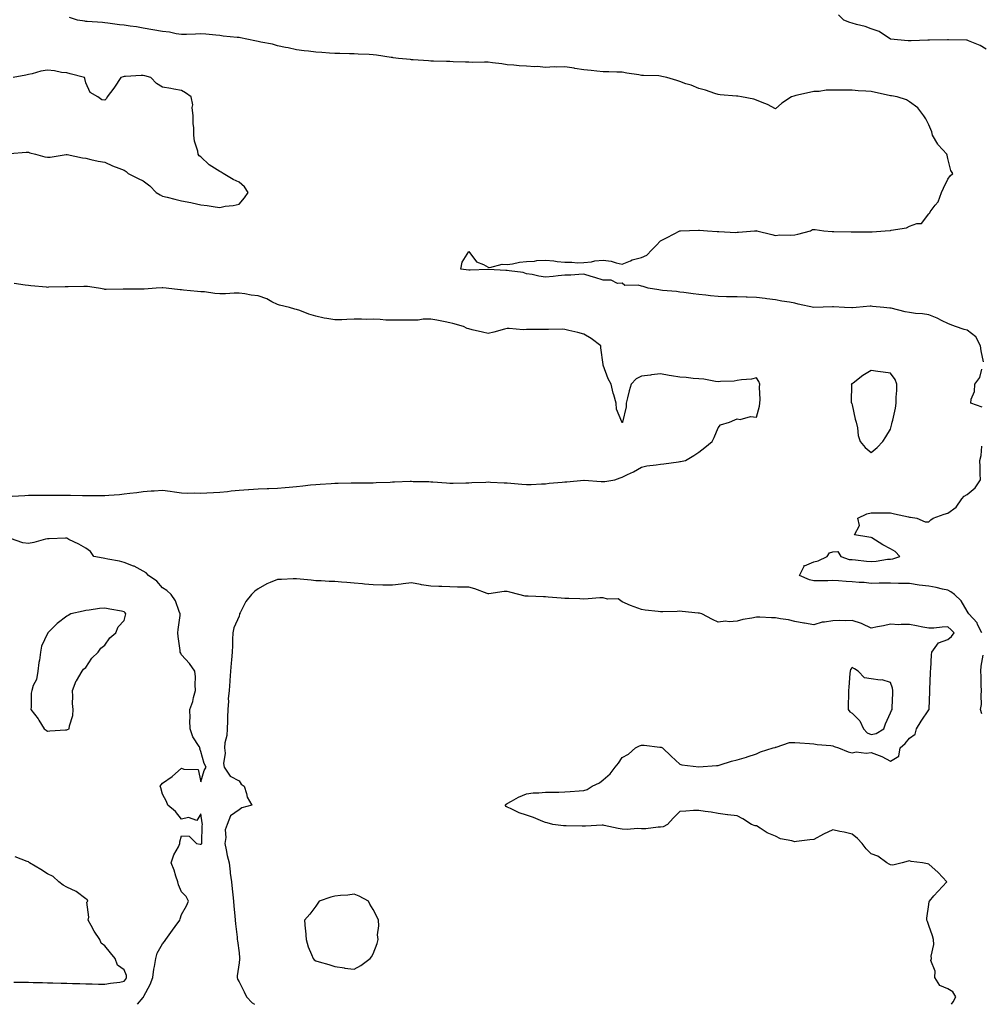
# Model space of a CAD drawing. Units: inches. Extents: x 936803 to 939443, y 7242458 to 7245098.
# Drawn here: x 937274 to 937775, y 7242458 to 7242972 of the extents above; entities that cross this region are included whole.
import ezdxf

# ---------------------------------------------------------------- set-up
doc = ezdxf.new("R2010")
doc.units = ezdxf.units.IN
doc.header["$MEASUREMENT"] = 0
doc.layers.add('Contour_93687242', color=7, linetype='Continuous', true_color=0xd00ffd)

msp = doc.modelspace()

# ---------------------------------------------------------------- linework, layer by layer
at = {"layer": 'Contour_93687242'}
for points in [[(937776.55, 7242793.42, 3227), (937775.36, 7242799.23, 3227), (937775.1, 7242801.92, 3227), (937772.69, 7242806.56, 3227), (937768.05, 7242809.98, 3227), (937766.46, 7242810.34, 3227), (937761.98, 7242811.92, 3227), (937759.2, 7242813.07, 3227), (937758.05, 7242813.54, 3227), (937755.01, 7242814.96, 3227), (937752.39, 7242816.26, 3227), (937748.05, 7242818.06, 3227), (937744.71, 7242818.58, 3227), (937741.16, 7242818.81, 3227), (937738.05, 7242819.22, 3227), (937735.74, 7242819.61, 3227), (937728.47, 7242821.5, 3227), (937728.05, 7242821.59, 3227), (937727.73, 7242821.6, 3227), (937724.51, 7242821.92, 3227), (937718.6, 7242822.47, 3227), (937718.05, 7242822.5, 3227), (937717.47, 7242822.5, 3227), (937710.16, 7242821.92, 3227), (937708.22, 7242821.74, 3227), (937708.05, 7242821.73, 3227), (937707.86, 7242821.72, 3227), (937703.99, 7242821.92, 3227), (937698.29, 7242822.16, 3227), (937698.05, 7242822.15, 3227), (937697.82, 7242822.15, 3227), (937688.07, 7242821.94, 3227), (937688.05, 7242821.94, 3227), (937688.03, 7242821.95, 3227), (937679.83, 7242823.7, 3227), (937678.05, 7242824.11, 3227), (937675.37, 7242824.6, 3227), (937671.4, 7242825.27, 3227), (937668.05, 7242825.89, 3227), (937663.54, 7242826.43, 3227), (937662.68, 7242826.55, 3227), (937658.05, 7242827.07, 3227), (937653.33, 7242827.2, 3227), (937652.72, 7242827.25, 3227), (937648.05, 7242827.41, 3227), (937643.61, 7242827.48, 3227), (937642.49, 7242827.48, 3227), (937638.05, 7242827.55, 3227), (937634.12, 7242827.98, 3227), (937631.69, 7242828.28, 3227), (937628.05, 7242828.69, 3227), (937625.13, 7242829, 3227), (937620.27, 7242829.7, 3227), (937618.05, 7242829.97, 3227), (937616.37, 7242830.24, 3227), (937609.14, 7242830.84, 3227), (937608.05, 7242830.98, 3227), (937607.2, 7242831.07, 3227), (937601.59, 7242831.92, 3227), (937598.95, 7242832.82, 3227), (937598.05, 7242833.06, 3227), (937596.41, 7242833.56, 3227), (937589.48, 7242833.35, 3227), (937588.05, 7242834.6, 3227), (937585.51, 7242834.46, 3227), (937582.28, 7242836.15, 3227), (937578.05, 7242836.09, 3227), (937573.69, 7242837.55, 3227), (937571.86, 7242838.1, 3227), (937568.05, 7242839.31, 3227), (937565.31, 7242839.19, 3227), (937561.12, 7242838.85, 3227), (937558.05, 7242838.71, 3227), (937554.51, 7242838.38, 3227), (937551.92, 7242838.05, 3227), (937548.05, 7242837.73, 3227), (937544.44, 7242838.31, 3227), (937540.94, 7242839.03, 3227), (937538.05, 7242839.53, 3227), (937536.37, 7242840.24, 3227), (937528.97, 7242840.99, 3227), (937528.05, 7242841.24, 3227), (937527.34, 7242841.21, 3227), (937518.2, 7242841.77, 3227), (937518.05, 7242841.76, 3227), (937517.89, 7242841.76, 3227), (937508.58, 7242841.38, 3227), (937508.05, 7242841.38, 3227), (937503.71, 7242841.92, 3227), (937504.46, 7242845.5, 3227), (937508.05, 7242851.09, 3227), (937511.89, 7242845.76, 3227), (937515.68, 7242844.29, 3227), (937518.05, 7242842.96, 3227), (937518.9, 7242842.77, 3227), (937525.41, 7242844.56, 3227), (937528.05, 7242844.31, 3227), (937530.73, 7242844.6, 3227), (937534.45, 7242845.52, 3227), (937538.05, 7242845.82, 3227), (937542.24, 7242846.12, 3227), (937543.51, 7242846.46, 3227), (937548.05, 7242846.68, 3227), (937552.33, 7242846.2, 3227), (937554.01, 7242845.96, 3227), (937558.05, 7242845.5, 3227), (937561.7, 7242845.56, 3227), (937564.69, 7242845.28, 3227), (937568.05, 7242845.35, 3227), (937571.93, 7242845.8, 3227), (937573.65, 7242846.32, 3227), (937578.05, 7242846.65, 3227), (937582.22, 7242846.09, 3227), (937584.81, 7242845.16, 3227), (937588.05, 7242844.51, 3227), (937592.32, 7242846.19, 3227), (937593.28, 7242846.69, 3227), (937598.05, 7242847.94, 3227), (937600.82, 7242849.15, 3227), (937603.51, 7242851.92, 3227), (937605.73, 7242854.24, 3227), (937608.05, 7242856.77, 3227), (937611.51, 7242858.46, 3227), (937618.02, 7242861.89, 3227), (937618.05, 7242861.9, 3227), (937618.06, 7242861.91, 3227), (937618.41, 7242861.92, 3227), (937627.76, 7242862.2, 3227), (937628.05, 7242862.21, 3227), (937628.32, 7242862.18, 3227), (937632.63, 7242861.92, 3227), (937637.65, 7242861.53, 3227), (937638.05, 7242861.52, 3227), (937638.43, 7242861.54, 3227), (937647.26, 7242861.13, 3227), (937648.05, 7242861.16, 3227), (937648.76, 7242861.22, 3227), (937657.06, 7242861.92, 3227), (937657.97, 7242862, 3227), (937658.05, 7242862.01, 3227), (937658.13, 7242862, 3227), (937658.38, 7242861.92, 3227), (937666.11, 7242859.98, 3227), (937668.05, 7242859.53, 3227), (937670.22, 7242859.74, 3227), (937675.78, 7242859.65, 3227), (937678.05, 7242859.84, 3227), (937679.75, 7242860.22, 3227), (937686.23, 7242861.92, 3227), (937687.43, 7242862.54, 3227), (937688.05, 7242862.69, 3227), (937688.73, 7242862.6, 3227), (937693.19, 7242861.92, 3227), (937697.65, 7242861.52, 3227), (937698.05, 7242861.5, 3227), (937698.48, 7242861.49, 3227), (937707.48, 7242861.35, 3227), (937708.05, 7242861.33, 3227), (937708.62, 7242861.34, 3227), (937717.49, 7242861.36, 3227), (937718.05, 7242861.37, 3227), (937718.57, 7242861.39, 3227), (937725.27, 7242861.92, 3227), (937727.83, 7242862.14, 3227), (937728.05, 7242862.14, 3227), (937728.37, 7242862.24, 3227), (937736.4, 7242863.56, 3227), (937738.05, 7242864.32, 3227), (937741.84, 7242865.71, 3227), (937744.23, 7242865.74, 3227), (937748.05, 7242870.86, 3227), (937748.62, 7242871.35, 3227), (937748.81, 7242871.92, 3227), (937751.38, 7242875.25, 3227), (937752.92, 7242877.05, 3227), (937754.64, 7242881.92, 3227), (937755.75, 7242884.22, 3227), (937758.05, 7242888.89, 3227), (937759.25, 7242890.72, 3227), (937760.52, 7242891.92, 3227), (937759.49, 7242893.36, 3227), (937758.05, 7242899.68, 3227), (937757.64, 7242901.51, 3227), (937757.48, 7242901.92, 3227), (937752.97, 7242906.84, 3227), (937752.8, 7242907.16, 3227), (937749.98, 7242911.92, 3227), (937749.71, 7242913.58, 3227), (937748.05, 7242917.23, 3227), (937746.45, 7242920.33, 3227), (937745.48, 7242921.92, 3227), (937742.3, 7242926.17, 3227), (937738.05, 7242929.25, 3227), (937736.39, 7242930.26, 3227), (937731.49, 7242931.92, 3227), (937728.5, 7242932.38, 3227), (937728.05, 7242932.43, 3227), (937727.42, 7242932.55, 3227), (937720.3, 7242934.17, 3227), (937718.05, 7242934.6, 3227), (937715.11, 7242934.86, 3227), (937711.14, 7242935.01, 3227), (937708.05, 7242935.32, 3227), (937704.67, 7242935.31, 3227), (937701.56, 7242935.44, 3227), (937694.54, 7242935.44, 3227), (937690.89, 7242934.76, 3227), (937688.05, 7242934.76, 3227), (937685.8, 7242934.17, 3227), (937678.64, 7242932.52, 3227), (937678.05, 7242932.36, 3227), (937677.67, 7242932.3, 3227), (937676.4, 7242931.92, 3227), (937671.39, 7242928.58, 3227), (937668.05, 7242925.71, 3227), (937663.94, 7242927.81, 3227), (937661.11, 7242928.86, 3227), (937658.05, 7242930.16, 3227), (937656.74, 7242930.61, 3227), (937650.25, 7242931.92, 3227), (937648.29, 7242932.16, 3227), (937648.05, 7242932.2, 3227), (937647.72, 7242932.25, 3227), (937639.13, 7242932.99, 3227), (937638.05, 7242933.18, 3227), (937636.3, 7242933.68, 3227), (937631.46, 7242935.33, 3227), (937628.05, 7242936.16, 3227), (937624.05, 7242937.92, 3227), (937621.29, 7242938.68, 3227), (937618.05, 7242939.82, 3227), (937616.55, 7242940.43, 3227), (937611.31, 7242941.92, 3227), (937608.69, 7242942.56, 3227), (937608.05, 7242942.71, 3227), (937607.17, 7242942.8, 3227), (937599.11, 7242942.97, 3227), (937598.05, 7242943.09, 3227), (937596.65, 7242943.33, 3227), (937590.44, 7242944.31, 3227), (937588.05, 7242944.71, 3227), (937585.17, 7242944.79, 3227), (937581, 7242944.88, 3227), (937578.05, 7242944.97, 3227), (937574.72, 7242945.24, 3227), (937571.83, 7242945.71, 3227), (937568.05, 7242945.97, 3227), (937563.21, 7242946.76, 3227), (937562.95, 7242946.81, 3227), (937558.05, 7242947.53, 3227), (937553.47, 7242947.34, 3227), (937552.5, 7242947.47, 3227), (937548.05, 7242947.2, 3227), (937543.82, 7242947.69, 3227), (937542.42, 7242947.55, 3227), (937538.05, 7242947.9, 3227), (937534.17, 7242948.04, 3227), (937531.52, 7242948.45, 3227), (937528.05, 7242948.61, 3227), (937525.24, 7242949.11, 3227), (937520.28, 7242949.69, 3227), (937518.05, 7242950.05, 3227), (937516.2, 7242950.06, 3227), (937510.07, 7242949.9, 3227), (937508.05, 7242949.93, 3227), (937506.17, 7242950.04, 3227), (937499.8, 7242950.17, 3227), (937498.05, 7242950.26, 3227), (937496.39, 7242950.26, 3227), (937489.46, 7242950.51, 3227), (937488.05, 7242950.5, 3227), (937486.84, 7242950.72, 3227), (937478.83, 7242951.14, 3227), (937478.05, 7242951.25, 3227), (937477.43, 7242951.3, 3227), (937471.29, 7242951.92, 3227), (937468.46, 7242952.33, 3227), (937468.05, 7242952.4, 3227), (937467.51, 7242952.47, 3227), (937459.8, 7242953.68, 3227), (937458.05, 7242953.88, 3227), (937455.94, 7242954.03, 3227), (937450.24, 7242954.11, 3227), (937448.05, 7242954.28, 3227), (937445.7, 7242954.27, 3227), (937440.61, 7242954.48, 3227), (937438.05, 7242954.48, 3227), (937435.28, 7242954.69, 3227), (937431.18, 7242955.05, 3227), (937428.05, 7242955.29, 3227), (937424.21, 7242955.76, 3227), (937422.06, 7242955.93, 3227), (937418.05, 7242956.48, 3227), (937413.64, 7242957.51, 3227), (937412.3, 7242957.67, 3227), (937408.05, 7242958.5, 3227), (937405.47, 7242959.34, 3227), (937399.48, 7242960.48, 3227), (937398.05, 7242960.87, 3227), (937397.14, 7242961.01, 3227), (937392.17, 7242961.92, 3227), (937388.81, 7242962.68, 3227), (937388.05, 7242962.79, 3227), (937387.04, 7242962.93, 3227), (937379.78, 7242963.65, 3227), (937378.05, 7242963.9, 3227), (937375.96, 7242964.02, 3227), (937370.72, 7242964.6, 3227), (937368.05, 7242964.72, 3227), (937365.3, 7242964.67, 3227), (937360.6, 7242964.47, 3227), (937358.05, 7242964.43, 3227), (937355.12, 7242964.85, 3227), (937351.73, 7242965.6, 3227), (937348.05, 7242966.04, 3227), (937343.1, 7242966.86, 3227), (937343.01, 7242966.88, 3227), (937338.05, 7242967.73, 3227), (937334.5, 7242968.37, 3227), (937331.13, 7242968.83, 3227), (937328.05, 7242969.36, 3227), (937325.6, 7242969.47, 3227), (937319.54, 7242970.43, 3227), (937318.05, 7242970.51, 3227), (937316.78, 7242970.65, 3227), (937308.76, 7242971.22, 3227), (937308.05, 7242971.29, 3227), (937307.46, 7242971.33, 3227), (937303.75, 7242971.92, 3227), (937299.53, 7242973.4, 3227)], [(937778.05, 7242956.86, 3226), (937774.87, 7242958.74, 3226), (937768.8, 7242961.17, 3226), (937768.05, 7242961.52, 3226), (937767.69, 7242961.56, 3226), (937758.29, 7242961.68, 3226), (937758.05, 7242961.71, 3226), (937757.83, 7242961.7, 3226), (937748.44, 7242961.53, 3226), (937748.05, 7242961.52, 3226), (937747.63, 7242961.5, 3226), (937738.8, 7242961.17, 3226), (937738.05, 7242961.13, 3226), (937737.31, 7242961.18, 3226), (937728.15, 7242961.92, 3226), (937728.08, 7242961.95, 3226), (937728.05, 7242961.95, 3226), (937727.98, 7242961.99, 3226), (937722.1, 7242965.97, 3226), (937718.05, 7242967.33, 3226), (937714.79, 7242968.66, 3226), (937710.29, 7242969.68, 3226), (937708.05, 7242970.4, 3226), (937706.85, 7242970.72, 3226), (937703.65, 7242971.92, 3226), (937700.9, 7242974.77, 3226)], [(937268.35, 7242902.22, 3228), (937276.95, 7242903.02, 3228), (937278.05, 7242902.93, 3228), (937278.86, 7242902.73, 3228), (937281.78, 7242901.92, 3228), (937286.7, 7242900.57, 3228), (937288.05, 7242900.31, 3228), (937289.51, 7242900.46, 3228), (937297.84, 7242901.71, 3228), (937298.05, 7242901.72, 3228), (937298.28, 7242901.69, 3228), (937306.23, 7242900.09, 3228), (937308.05, 7242899.79, 3228), (937310.72, 7242899.25, 3228), (937314.43, 7242898.3, 3228), (937318.05, 7242897.72, 3228), (937322.03, 7242895.9, 3228), (937325.31, 7242894.65, 3228), (937328.05, 7242893.55, 3228), (937329.06, 7242892.93, 3228), (937330.15, 7242891.92, 3228), (937335.44, 7242889.31, 3228), (937338.05, 7242887.99, 3228), (937341.52, 7242885.39, 3228), (937344.7, 7242881.92, 3228), (937346.84, 7242880.71, 3228), (937348.05, 7242880.04, 3228), (937350.54, 7242879.43, 3228), (937354.52, 7242878.39, 3228), (937358.05, 7242877.55, 3228), (937362.8, 7242876.67, 3228), (937363.48, 7242876.48, 3228), (937368.05, 7242875.51, 3228), (937371.36, 7242875.22, 3228), (937375.53, 7242874.44, 3228), (937378.05, 7242874.18, 3228), (937380.84, 7242874.71, 3228), (937384.88, 7242875.09, 3228), (937388.05, 7242875.87, 3228), (937390.84, 7242879.13, 3228), (937392.81, 7242881.92, 3228), (937390.94, 7242884.81, 3228), (937388.05, 7242887.37, 3228), (937384.9, 7242888.78, 3228), (937379.71, 7242891.92, 3228), (937378.61, 7242892.48, 3228), (937378.05, 7242892.85, 3228), (937375.29, 7242894.68, 3228), (937372.5, 7242896.37, 3228), (937368.05, 7242900.48, 3228), (937367.29, 7242901.16, 3228), (937366.76, 7242901.92, 3228), (937366.5, 7242903.47, 3228), (937364.85, 7242908.72, 3228), (937364.46, 7242911.92, 3228), (937364.35, 7242915.62, 3228), (937364.16, 7242918.03, 3228), (937364.07, 7242921.92, 3228), (937363.61, 7242926.36, 3228), (937363.88, 7242927.74, 3228), (937363.05, 7242931.92, 3228), (937360.14, 7242934.01, 3228), (937358.05, 7242935.24, 3228), (937354.06, 7242935.9, 3228), (937352.35, 7242936.23, 3228), (937348.05, 7242936.9, 3228), (937344.95, 7242938.82, 3228), (937341.93, 7242941.92, 3228), (937338.9, 7242942.77, 3228), (937338.05, 7242943.09, 3228), (937336.92, 7242943.05, 3228), (937328.7, 7242942.57, 3228), (937328.05, 7242942.55, 3228), (937327.55, 7242942.42, 3228), (937326.26, 7242941.92, 3228), (937322.99, 7242936.98, 3228), (937322.6, 7242936.46, 3228), (937319.16, 7242931.92, 3228), (937318.89, 7242931.08, 3228), (937318.05, 7242930.1, 3228), (937316.45, 7242930.32, 3228), (937314.31, 7242931.92, 3228), (937310.28, 7242934.16, 3228), (937308.05, 7242939.28, 3228), (937307.56, 7242941.43, 3228), (937307.27, 7242941.92, 3228), (937299.95, 7242943.82, 3228), (937298.05, 7242944.4, 3228), (937295.29, 7242944.68, 3228), (937291.68, 7242945.54, 3228), (937288.05, 7242945.83, 3228), (937284.59, 7242945.38, 3228), (937280.06, 7242943.93, 3228), (937278.05, 7242943.56, 3228), (937276.71, 7242943.26, 3228), (937270.07, 7242941.92, 3228)], [(937269.52, 7242723.39, 3228), (937276.18, 7242723.79, 3228), (937278.05, 7242723.82, 3228), (937279.96, 7242723.82, 3228), (937286.12, 7242723.85, 3228), (937289.99, 7242723.85, 3228), (937296.07, 7242723.9, 3228), (937298.05, 7242723.91, 3228), (937300.07, 7242723.94, 3228), (937306.26, 7242723.72, 3228), (937308.05, 7242723.75, 3228), (937309.89, 7242723.76, 3228), (937316.21, 7242723.76, 3228), (937318.05, 7242723.77, 3228), (937320.06, 7242723.93, 3228), (937325.68, 7242724.29, 3228), (937328.05, 7242724.49, 3228), (937331.05, 7242724.92, 3228), (937334.64, 7242725.34, 3228), (937338.05, 7242725.86, 3228), (937342.22, 7242726.09, 3228), (937343.77, 7242726.2, 3228), (937348.05, 7242726.44, 3228), (937352.06, 7242725.92, 3228), (937354.37, 7242725.6, 3228), (937358.05, 7242725.12, 3228), (937361.04, 7242724.91, 3228), (937364.88, 7242725.09, 3228), (937368.05, 7242724.92, 3228), (937371.19, 7242725.06, 3228), (937374.73, 7242725.24, 3228), (937378.05, 7242725.4, 3228), (937381.92, 7242725.79, 3228), (937383.84, 7242726.14, 3228), (937388.05, 7242726.49, 3228), (937392.95, 7242726.82, 3228), (937393.14, 7242726.83, 3228), (937398.05, 7242727.18, 3228), (937402.62, 7242727.35, 3228), (937403.5, 7242727.38, 3228), (937408.05, 7242727.55, 3228), (937412.15, 7242727.83, 3228), (937414.22, 7242728.09, 3228), (937418.05, 7242728.38, 3228), (937421.3, 7242728.68, 3228), (937425.35, 7242729.22, 3228), (937428.05, 7242729.49, 3228), (937430.34, 7242729.63, 3228), (937436.14, 7242730.02, 3228), (937438.05, 7242730.12, 3228), (937439.83, 7242730.13, 3228), (937446.49, 7242730.36, 3228), (937448.05, 7242730.37, 3228), (937449.61, 7242730.36, 3228), (937456.53, 7242730.4, 3228), (937458.05, 7242730.4, 3228), (937459.51, 7242730.46, 3228), (937466.84, 7242730.71, 3228), (937468.05, 7242730.76, 3228), (937469.19, 7242730.78, 3228), (937477.26, 7242731.13, 3228), (937478.05, 7242731.15, 3228), (937478.88, 7242731.1, 3228), (937487.1, 7242730.97, 3228), (937488.05, 7242730.9, 3228), (937489.16, 7242730.81, 3228), (937496.39, 7242730.26, 3228), (937498.05, 7242730.12, 3228), (937499.83, 7242730.14, 3228), (937506.46, 7242730.33, 3228), (937508.05, 7242730.35, 3228), (937509.56, 7242730.42, 3228), (937516.87, 7242730.74, 3228), (937518.05, 7242730.8, 3228), (937519.22, 7242730.75, 3228), (937526.45, 7242730.32, 3228), (937528.05, 7242730.26, 3228), (937529.85, 7242730.11, 3228), (937535.68, 7242729.56, 3228), (937538.05, 7242729.37, 3228), (937540.55, 7242729.43, 3228), (937545.88, 7242729.74, 3228), (937548.05, 7242729.8, 3228), (937549.84, 7242730.13, 3228), (937556.75, 7242730.61, 3228), (937558.05, 7242730.82, 3228), (937559.05, 7242730.91, 3228), (937567.91, 7242731.77, 3228), (937568.05, 7242731.79, 3228), (937568.18, 7242731.78, 3228), (937577.11, 7242730.98, 3228), (937578.05, 7242730.94, 3228), (937578.95, 7242731.02, 3228), (937584.11, 7242731.92, 3228), (937587.04, 7242732.93, 3228), (937588.05, 7242733.3, 3228), (937590.78, 7242734.65, 3228), (937593.93, 7242736.04, 3228), (937598.05, 7242738.58, 3228), (937600.79, 7242739.18, 3228), (937605.81, 7242739.68, 3228), (937608.05, 7242740.08, 3228), (937609.75, 7242740.21, 3228), (937617.49, 7242741.35, 3228), (937618.05, 7242741.4, 3228), (937618.49, 7242741.48, 3228), (937621.01, 7242741.92, 3228), (937625.41, 7242744.57, 3228), (937628.05, 7242746.4, 3228), (937631.2, 7242748.78, 3228), (937634.94, 7242751.92, 3228), (937635.96, 7242754.01, 3228), (937638.05, 7242759.11, 3228), (937639.37, 7242760.59, 3228), (937644.05, 7242761.92, 3228), (937646.78, 7242763.2, 3228), (937648.05, 7242763.66, 3228), (937649.51, 7242763.38, 3228), (937655.06, 7242764.91, 3228), (937658.05, 7242764.61, 3228), (937659.61, 7242770.36, 3228), (937659.91, 7242771.92, 3228), (937660.03, 7242773.9, 3228), (937659.71, 7242780.27, 3228), (937659.85, 7242781.92, 3228), (937659.37, 7242783.24, 3228), (937658.05, 7242785.12, 3228), (937655.49, 7242784.48, 3228), (937650.21, 7242784.08, 3228), (937648.05, 7242783.69, 3228), (937646.51, 7242783.46, 3228), (937639.34, 7242783.21, 3228), (937638.05, 7242783.06, 3228), (937636.78, 7242783.2, 3228), (937630.62, 7242784.49, 3228), (937628.05, 7242784.69, 3228), (937625.13, 7242784.84, 3228), (937621.48, 7242785.36, 3228), (937618.05, 7242785.48, 3228), (937613.73, 7242786.24, 3228), (937612.51, 7242786.38, 3228), (937608.05, 7242787.28, 3228), (937603.29, 7242786.68, 3228), (937602.75, 7242786.62, 3228), (937598.05, 7242786.04, 3228), (937595.3, 7242784.67, 3228), (937592.75, 7242781.92, 3228), (937591.68, 7242778.3, 3228), (937590.84, 7242774.71, 3228), (937590.08, 7242771.92, 3228), (937590.02, 7242769.95, 3228), (937588.14, 7242762.01, 3228), (937588.14, 7242761.92, 3228), (937588.11, 7242761.86, 3228), (937588.05, 7242761.81, 3228), (937587.99, 7242761.86, 3228), (937587.86, 7242761.92, 3228), (937587.83, 7242762.13, 3228), (937584.97, 7242768.83, 3228), (937584.82, 7242771.92, 3228), (937583.63, 7242776.33, 3228), (937583.35, 7242777.21, 3228), (937582.19, 7242781.92, 3228), (937580.71, 7242784.58, 3228), (937578.12, 7242791.85, 3228), (937578.09, 7242791.92, 3228), (937578.08, 7242791.95, 3228), (937578.05, 7242792.13, 3228), (937576.89, 7242800.76, 3228), (937576.79, 7242801.92, 3228), (937571.83, 7242805.7, 3228), (937568.05, 7242807.94, 3228), (937564.9, 7242808.78, 3228), (937560.1, 7242809.87, 3228), (937558.05, 7242810.39, 3228), (937556.62, 7242810.48, 3228), (937549.59, 7242810.38, 3228), (937548.05, 7242810.46, 3228), (937546.56, 7242810.43, 3228), (937539.59, 7242810.39, 3228), (937538.05, 7242810.34, 3228), (937536.28, 7242810.15, 3228), (937528.98, 7242810.99, 3228), (937528.05, 7242810.83, 3228), (937526.62, 7242810.49, 3228), (937520.99, 7242808.97, 3228), (937518.05, 7242808.33, 3228), (937515.17, 7242809.04, 3228), (937509.71, 7242810.26, 3228), (937508.05, 7242810.66, 3228), (937507.11, 7242810.98, 3228), (937505.17, 7242811.92, 3228), (937499.63, 7242813.5, 3228), (937498.05, 7242813.95, 3228), (937495.53, 7242814.44, 3228), (937491.34, 7242815.21, 3228), (937488.05, 7242815.87, 3228), (937484.19, 7242815.78, 3228), (937481.46, 7242815.33, 3228), (937478.05, 7242815.22, 3228), (937474.77, 7242815.2, 3228), (937471.33, 7242815.2, 3228), (937468.05, 7242815.18, 3228), (937464.67, 7242815.3, 3228), (937461.73, 7242815.59, 3228), (937458.05, 7242815.72, 3228), (937454.3, 7242815.67, 3228), (937451.92, 7242815.79, 3228), (937448.05, 7242815.76, 3228), (937444.3, 7242815.67, 3228), (937441.61, 7242815.48, 3228), (937438.05, 7242815.39, 3228), (937433.79, 7242816.18, 3228), (937432.5, 7242816.37, 3228), (937428.05, 7242817.27, 3228), (937424.52, 7242818.39, 3228), (937419.73, 7242820.24, 3228), (937418.05, 7242820.84, 3228), (937417.17, 7242821.04, 3228), (937414.28, 7242821.92, 3228), (937409.16, 7242823.03, 3228), (937408.05, 7242823.4, 3228), (937405.1, 7242824.87, 3228), (937402.54, 7242826.41, 3228), (937398.05, 7242827.9, 3228), (937394.4, 7242828.27, 3228), (937391.03, 7242828.94, 3228), (937388.05, 7242829.3, 3228), (937385.44, 7242829.31, 3228), (937380.9, 7242829.07, 3228), (937378.05, 7242829.08, 3228), (937375.33, 7242829.2, 3228), (937369.98, 7242829.99, 3228), (937368.05, 7242830.09, 3228), (937366.39, 7242830.26, 3228), (937358.98, 7242830.99, 3228), (937358.05, 7242831.08, 3228), (937357.26, 7242831.13, 3228), (937349.93, 7242831.92, 3228), (937348.2, 7242832.07, 3228), (937348.05, 7242832.08, 3228), (937347.89, 7242832.08, 3228), (937344.76, 7242831.92, 3228), (937338.46, 7242831.51, 3228), (937338.05, 7242831.47, 3228), (937337.6, 7242831.47, 3228), (937328.53, 7242831.44, 3228), (937328.05, 7242831.43, 3228), (937327.6, 7242831.47, 3228), (937318.66, 7242831.31, 3228), (937318.05, 7242831.35, 3228), (937317.56, 7242831.43, 3228), (937314.67, 7242831.92, 3228), (937308.92, 7242832.79, 3228), (937308.05, 7242832.9, 3228), (937307.05, 7242832.92, 3228), (937298.84, 7242832.71, 3228), (937298.05, 7242832.73, 3228), (937297.26, 7242832.71, 3228), (937288.54, 7242832.41, 3228), (937288.05, 7242832.4, 3228), (937287.52, 7242832.45, 3228), (937279.3, 7242833.17, 3228), (937278.05, 7242833.31, 3228), (937276.45, 7242833.52, 3228), (937270.58, 7242834.46, 3228)], [(937775.98, 7242769.86, 3227), (937769.97, 7242771.92, 3227), (937770.21, 7242774.09, 3227), (937771.92, 7242778.05, 3227), (937772.12, 7242781.92, 3227), (937774.68, 7242785.29, 3227), (937775.77, 7242789.64, 3227)], [(937775.71, 7242651.92, 3227), (937773.56, 7242656.4, 3227), (937773.32, 7242657.19, 3227), (937768.88, 7242661.92, 3227), (937768.56, 7242662.43, 3227), (937768.05, 7242663.26, 3227), (937764.9, 7242668.77, 3227), (937761.41, 7242671.92, 3227), (937759.53, 7242673.4, 3227), (937758.05, 7242674.26, 3227), (937755.17, 7242674.8, 3227), (937751.82, 7242675.69, 3227), (937748.05, 7242676.28, 3227), (937743.07, 7242676.94, 3227), (937743.02, 7242676.95, 3227), (937738.05, 7242677.67, 3227), (937733.96, 7242677.83, 3227), (937732.21, 7242677.76, 3227), (937728.05, 7242677.9, 3227), (937723.97, 7242677.84, 3227), (937722.09, 7242677.88, 3227), (937718.05, 7242677.82, 3227), (937714.34, 7242678.22, 3227), (937711.68, 7242678.29, 3227), (937708.05, 7242678.63, 3227), (937705, 7242678.87, 3227), (937700.86, 7242679.11, 3227), (937698.05, 7242679.32, 3227), (937695.34, 7242679.21, 3227), (937690.75, 7242679.22, 3227), (937688.05, 7242679.11, 3227), (937685.71, 7242679.58, 3227), (937680.49, 7242681.92, 3227), (937682.93, 7242686.79, 3227), (937682.89, 7242687.08, 3227), (937683.15, 7242687.03, 3227), (937688.05, 7242689.13, 3227), (937690.37, 7242689.6, 3227), (937694.99, 7242691.92, 3227), (937696.21, 7242693.76, 3227), (937698.05, 7242694.3, 3227), (937700.6, 7242694.47, 3227), (937702.14, 7242691.92, 3227), (937706.48, 7242690.36, 3227), (937708.05, 7242690.25, 3227), (937709.8, 7242690.17, 3227), (937715.46, 7242689.33, 3227), (937718.05, 7242689.22, 3227), (937720.52, 7242689.45, 3227), (937726.51, 7242690.38, 3227), (937728.05, 7242690.54, 3227), (937729.3, 7242690.66, 3227), (937732.98, 7242691.92, 3227), (937730.56, 7242694.43, 3227), (937728.05, 7242695.91, 3227), (937724.12, 7242697.99, 3227), (937718.33, 7242701.65, 3227), (937718.05, 7242701.81, 3227), (937717.91, 7242701.78, 3227), (937716.67, 7242701.92, 3227), (937709.35, 7242703.22, 3227), (937711.89, 7242708.08, 3227), (937711.09, 7242711.92, 3227), (937715.78, 7242714.19, 3227), (937718.05, 7242714.73, 3227), (937720.78, 7242714.65, 3227), (937725.32, 7242714.65, 3227), (937728.05, 7242714.58, 3227), (937730.21, 7242714.08, 3227), (937737.45, 7242712.52, 3227), (937738.05, 7242712.38, 3227), (937738.48, 7242712.35, 3227), (937741.83, 7242711.92, 3227), (937746.08, 7242709.95, 3227), (937748.05, 7242709.91, 3227), (937749.06, 7242710.91, 3227), (937750.27, 7242711.92, 3227), (937756.02, 7242713.95, 3227), (937758.05, 7242714.44, 3227), (937762.28, 7242717.69, 3227), (937765.32, 7242721.92, 3227), (937766.59, 7242723.38, 3227), (937768.05, 7242724.2, 3227), (937772.28, 7242727.69, 3227), (937775.04, 7242731.92, 3227), (937774.95, 7242735.02, 3227), (937774.85, 7242738.72, 3227), (937774.75, 7242741.92, 3227), (937775.32, 7242744.65, 3227), (937775.67, 7242749.54, 3227)], [(937334.96, 7242458, 3228), (937338.05, 7242461.63, 3228), (937338.17, 7242461.79, 3228), (937338.23, 7242461.92, 3228), (937338.39, 7242462.25, 3228), (937341.58, 7242468.38, 3228), (937342.97, 7242471.92, 3228), (937343.58, 7242476.39, 3228), (937343.85, 7242477.72, 3228), (937344.5, 7242481.92, 3228), (937345.33, 7242484.64, 3228), (937348.05, 7242489.61, 3228), (937349.14, 7242490.83, 3228), (937349.78, 7242491.92, 3228), (937353.29, 7242496.68, 3228), (937354.7, 7242498.56, 3228), (937357.19, 7242501.92, 3228), (937357.31, 7242502.66, 3228), (937358.05, 7242504.98, 3228), (937360.51, 7242509.46, 3228), (937361.71, 7242511.92, 3228), (937360.46, 7242514.33, 3228), (937358.05, 7242516.71, 3228), (937356.45, 7242520.32, 3228), (937356.09, 7242521.92, 3228), (937355.09, 7242524.88, 3228), (937354.18, 7242528.05, 3228), (937352.66, 7242531.92, 3228), (937353.93, 7242536.04, 3228), (937356.41, 7242540.28, 3228), (937357.19, 7242541.92, 3228), (937357.2, 7242542.77, 3228), (937358.05, 7242546.04, 3228), (937362.01, 7242545.88, 3228), (937365.83, 7242541.92, 3228), (937367.8, 7242541.67, 3228), (937368.05, 7242541.67, 3228), (937368.26, 7242541.71, 3228), (937368.54, 7242541.92, 3228), (937368.62, 7242542.49, 3228), (937368.77, 7242551.21, 3228), (937368.9, 7242551.92, 3228), (937368.85, 7242552.72, 3228), (937368.05, 7242557.41, 3228), (937365.97, 7242553.99, 3228), (937361.7, 7242555.57, 3228), (937358.05, 7242554.76, 3228), (937354.79, 7242558.66, 3228), (937350.85, 7242561.92, 3228), (937350.09, 7242563.96, 3228), (937348.05, 7242567.8, 3228), (937347.17, 7242571.04, 3228), (937346.82, 7242571.92, 3228), (937347.41, 7242572.56, 3228), (937348.05, 7242573.4, 3228), (937353.05, 7242576.92, 3228), (937358.05, 7242581.35, 3228), (937359.13, 7242580.84, 3228), (937366.76, 7242580.63, 3228), (937368.05, 7242574.2, 3228), (937369.82, 7242580.15, 3228), (937370.84, 7242581.92, 3228), (937369.84, 7242583.71, 3228), (937368.05, 7242590.02, 3228), (937367.54, 7242591.4, 3228), (937367.71, 7242591.92, 3228), (937367.28, 7242592.69, 3228), (937363.84, 7242597.71, 3228), (937362.53, 7242601.92, 3228), (937362.33, 7242606.2, 3228), (937362.51, 7242607.46, 3228), (937362.36, 7242611.92, 3228), (937363.86, 7242616.11, 3228), (937364.27, 7242618.14, 3228), (937365.36, 7242621.92, 3228), (937365.18, 7242624.79, 3228), (937365.22, 7242629.09, 3228), (937365.01, 7242631.92, 3228), (937362.16, 7242636.03, 3228), (937358.05, 7242640.48, 3228), (937357.57, 7242641.43, 3228), (937357.33, 7242641.92, 3228), (937357.28, 7242642.69, 3228), (937356.17, 7242650.04, 3228), (937356.07, 7242651.92, 3228), (937356.32, 7242653.65, 3228), (937357.25, 7242661.12, 3228), (937357.36, 7242661.92, 3228), (937356.79, 7242663.18, 3228), (937354.78, 7242668.65, 3228), (937352.67, 7242671.92, 3228), (937350.25, 7242674.12, 3228), (937348.05, 7242675.47, 3228), (937345.04, 7242678.91, 3228), (937340.81, 7242681.92, 3228), (937339.54, 7242683.4, 3228), (937338.05, 7242684.24, 3228), (937333.24, 7242686.73, 3228), (937333, 7242686.87, 3228), (937328.05, 7242688.8, 3228), (937325.54, 7242689.41, 3228), (937319.47, 7242690.49, 3228), (937318.05, 7242690.81, 3228), (937317.07, 7242690.94, 3228), (937312.15, 7242691.92, 3228), (937310.52, 7242694.39, 3228), (937308.05, 7242696.2, 3228), (937304.4, 7242698.27, 3228), (937299.2, 7242700.78, 3228), (937298.05, 7242701.35, 3228), (937297.49, 7242701.36, 3228), (937288.85, 7242701.12, 3228), (937288.05, 7242701.13, 3228), (937287.07, 7242700.94, 3228), (937280.87, 7242699.1, 3228), (937278.05, 7242698.69, 3228), (937275.08, 7242698.95, 3228), (937268.76, 7242701.21, 3228)], [(937759.96, 7242458, 3228), (937760.76, 7242459.21, 3228), (937762.11, 7242461.92, 3228), (937760.63, 7242464.51, 3228), (937758.05, 7242466.09, 3228), (937753.9, 7242467.77, 3228), (937751.12, 7242471.92, 3228), (937751.38, 7242475.26, 3228), (937749.12, 7242480.85, 3228), (937749.39, 7242481.92, 3228), (937749.22, 7242483.08, 3228), (937750.68, 7242489.28, 3228), (937750.48, 7242491.92, 3228), (937749.96, 7242493.83, 3228), (937748.05, 7242499.15, 3228), (937747.32, 7242501.19, 3228), (937747.1, 7242501.92, 3228), (937747.05, 7242502.92, 3228), (937748.05, 7242510.05, 3228), (937748.3, 7242511.68, 3228), (937748.39, 7242511.92, 3228), (937750.76, 7242514.63, 3228), (937752.89, 7242517.08, 3228), (937757.43, 7242521.92, 3228), (937753, 7242526.87, 3228), (937748.05, 7242531.19, 3228), (937747.43, 7242531.3, 3228), (937744.69, 7242531.92, 3228), (937738.78, 7242532.64, 3228), (937738.05, 7242532.84, 3228), (937737.25, 7242532.72, 3228), (937734.16, 7242531.92, 3228), (937729.31, 7242530.66, 3228), (937728.05, 7242530.75, 3228), (937727.31, 7242531.18, 3228), (937726.18, 7242531.92, 3228), (937721.43, 7242535.3, 3228), (937718.05, 7242536.55, 3228), (937715.39, 7242539.25, 3228), (937713.25, 7242541.92, 3228), (937710.81, 7242544.67, 3228), (937708.05, 7242546.91, 3228), (937703.95, 7242547.82, 3228), (937701.65, 7242548.32, 3228), (937698.05, 7242549.11, 3228), (937693.05, 7242546.92, 3228), (937688.05, 7242544.05, 3228), (937686.04, 7242543.93, 3228), (937679.08, 7242542.96, 3228), (937678.05, 7242542.88, 3228), (937676.61, 7242543.36, 3228), (937670.61, 7242544.48, 3228), (937668.05, 7242545.79, 3228), (937663.66, 7242547.53, 3228), (937659.98, 7242549.99, 3228), (937658.05, 7242551.13, 3228), (937657.4, 7242551.27, 3228), (937655.51, 7242551.92, 3228), (937650.96, 7242554.83, 3228), (937648.05, 7242556.42, 3228), (937643.14, 7242557.02, 3228), (937642.94, 7242557.03, 3228), (937638.05, 7242557.59, 3228), (937634.42, 7242558.29, 3228), (937631.3, 7242558.67, 3228), (937628.05, 7242559.22, 3228), (937625.31, 7242559.19, 3228), (937621.17, 7242558.8, 3228), (937618.05, 7242558.74, 3228), (937614.69, 7242555.28, 3228), (937611.59, 7242551.92, 3228), (937609.36, 7242550.61, 3228), (937608.05, 7242550.56, 3228), (937606.73, 7242550.59, 3228), (937600.34, 7242549.63, 3228), (937598.05, 7242549.66, 3228), (937596.02, 7242549.89, 3228), (937590.69, 7242549.28, 3228), (937588.05, 7242549.48, 3228), (937585.99, 7242549.86, 3228), (937578.55, 7242551.42, 3228), (937578.05, 7242551.52, 3228), (937577.62, 7242551.49, 3228), (937568.87, 7242551.11, 3228), (937568.05, 7242551.05, 3228), (937567.13, 7242551, 3228), (937558.8, 7242551.18, 3228), (937558.05, 7242551.13, 3228), (937557.3, 7242551.17, 3228), (937551.77, 7242551.92, 3228), (937548.85, 7242552.72, 3228), (937548.05, 7242552.86, 3228), (937546.52, 7242553.44, 3228), (937541.74, 7242555.61, 3228), (937538.05, 7242556.75, 3228), (937534.18, 7242558.05, 3228), (937529.65, 7242560.32, 3228), (937528.05, 7242561.01, 3228), (937527.46, 7242561.32, 3228), (937526.97, 7242561.92, 3228), (937527.51, 7242562.46, 3228), (937528.05, 7242562.92, 3228), (937530.15, 7242564.02, 3228), (937533.85, 7242566.12, 3228), (937538.05, 7242567.94, 3228), (937541.6, 7242568.38, 3228), (937544.52, 7242568.38, 3228), (937548.05, 7242568.75, 3228), (937551.11, 7242568.86, 3228), (937554.96, 7242568.83, 3228), (937558.05, 7242568.94, 3228), (937560.87, 7242569.11, 3228), (937565.6, 7242569.48, 3228), (937568.05, 7242569.63, 3228), (937569.73, 7242570.24, 3228), (937572.3, 7242571.92, 3228), (937576.24, 7242573.73, 3228), (937578.05, 7242575.24, 3228), (937581.67, 7242578.3, 3228), (937584.41, 7242581.92, 3228), (937586.02, 7242583.95, 3228), (937588.05, 7242586.81, 3228), (937591.38, 7242588.59, 3228), (937594.89, 7242591.92, 3228), (937597.01, 7242592.96, 3228), (937598.05, 7242593.31, 3228), (937599.47, 7242593.34, 3228), (937607.63, 7242592.33, 3228), (937608.05, 7242592.34, 3228), (937608.38, 7242592.25, 3228), (937609.12, 7242591.92, 3228), (937613.64, 7242587.51, 3228), (937618.05, 7242583.37, 3228), (937619.2, 7242583.07, 3228), (937627.99, 7242581.98, 3228), (937628.05, 7242581.97, 3228), (937628.1, 7242581.97, 3228), (937637.21, 7242582.76, 3228), (937638.05, 7242582.79, 3228), (937639.21, 7242583.08, 3228), (937645, 7242584.97, 3228), (937648.05, 7242585.6, 3228), (937652.94, 7242587.03, 3228), (937653.31, 7242587.17, 3228), (937658.05, 7242588.82, 3228), (937660.17, 7242589.79, 3228), (937666.85, 7242591.92, 3228), (937667.79, 7242592.18, 3228), (937668.05, 7242592.27, 3228), (937668.44, 7242592.3, 3228), (937675.32, 7242594.65, 3228), (937678.05, 7242594.8, 3228), (937680.76, 7242594.63, 3228), (937685.82, 7242594.15, 3228), (937688.05, 7242593.99, 3228), (937689.85, 7242593.73, 3228), (937696.86, 7242593.1, 3228), (937698.05, 7242592.95, 3228), (937698.69, 7242592.56, 3228), (937700.97, 7242591.92, 3228), (937706.01, 7242589.88, 3228), (937708.05, 7242589.31, 3228), (937710.16, 7242589.81, 3228), (937715.32, 7242589.19, 3228), (937718.05, 7242589.55, 3228), (937722.07, 7242587.9, 3228), (937723.55, 7242587.43, 3228), (937728.05, 7242584.91, 3228), (937732.37, 7242587.6, 3228), (937733.16, 7242591.92, 3228), (937735.73, 7242594.24, 3228), (937738.05, 7242597.03, 3228), (937740.92, 7242599.06, 3228), (937741.68, 7242601.92, 3228), (937744.06, 7242605.91, 3228), (937748.05, 7242611.74, 3228), (937748.14, 7242611.83, 3228), (937748.18, 7242611.92, 3228), (937748.18, 7242612.06, 3228), (937748.55, 7242621.42, 3228), (937748.57, 7242621.92, 3228), (937748.61, 7242622.48, 3228), (937748.95, 7242631.02, 3228), (937749.02, 7242631.92, 3228), (937749.13, 7242633, 3228), (937749.47, 7242640.5, 3228), (937749.64, 7242641.92, 3228), (937753.12, 7242646.85, 3228), (937758.05, 7242648.51, 3228), (937759.98, 7242649.99, 3228), (937761.37, 7242651.92, 3228), (937759.67, 7242653.53, 3228), (937758.05, 7242655.08, 3228), (937754.97, 7242655, 3228), (937750.64, 7242654.51, 3228), (937748.05, 7242654.43, 3228), (937744.98, 7242654.99, 3228), (937741.7, 7242655.57, 3228), (937738.05, 7242656.26, 3228), (937733.56, 7242656.41, 3228), (937732.38, 7242656.25, 3228), (937728.05, 7242656.46, 3228), (937724.38, 7242655.59, 3228), (937721.21, 7242655.07, 3228), (937718.05, 7242654.41, 3228), (937713.36, 7242656.61, 3228), (937712.97, 7242656.83, 3228), (937708.05, 7242658.36, 3228), (937704.35, 7242658.22, 3228), (937701.52, 7242658.45, 3228), (937698.05, 7242658.3, 3228), (937693.64, 7242657.51, 3228), (937692.4, 7242657.57, 3228), (937688.05, 7242656.2, 3228), (937683.15, 7242657.02, 3228), (937682.9, 7242657.08, 3228), (937678.05, 7242657.95, 3228), (937674.89, 7242658.76, 3228), (937670.72, 7242659.25, 3228), (937668.05, 7242659.8, 3228), (937665.92, 7242659.78, 3228), (937659.82, 7242660.15, 3228), (937658.05, 7242660.13, 3228), (937655.76, 7242659.63, 3228), (937651.06, 7242658.9, 3228), (937648.05, 7242658.1, 3228), (937643.93, 7242657.8, 3228), (937641.94, 7242658.03, 3228), (937638.05, 7242657.6, 3228), (937635.1, 7242658.97, 3228), (937629.59, 7242661.92, 3228), (937628.33, 7242662.2, 3228), (937628.05, 7242662.25, 3228), (937627.7, 7242662.27, 3228), (937619.31, 7242663.18, 3228), (937618.05, 7242663.25, 3228), (937616.79, 7242663.19, 3228), (937609.15, 7242663.02, 3228), (937608.05, 7242662.97, 3228), (937606.76, 7242663.21, 3228), (937599.93, 7242663.8, 3228), (937598.05, 7242664.24, 3228), (937594.33, 7242665.63, 3228), (937592.39, 7242666.26, 3228), (937588.05, 7242668.17, 3228), (937585.96, 7242669.82, 3228), (937580.4, 7242669.58, 3228), (937578.05, 7242670.25, 3228), (937576.31, 7242670.18, 3228), (937570.26, 7242669.71, 3228), (937568.05, 7242669.63, 3228), (937565.85, 7242669.71, 3228), (937560.14, 7242669.83, 3228), (937558.05, 7242669.91, 3228), (937556.21, 7242670.07, 3228), (937549.32, 7242670.64, 3228), (937548.05, 7242670.76, 3228), (937546.93, 7242670.8, 3228), (937538.88, 7242671.09, 3228), (937538.05, 7242671.12, 3228), (937537.29, 7242671.16, 3228), (937534.1, 7242671.92, 3228), (937529.42, 7242673.29, 3228), (937528.05, 7242673.55, 3228), (937526.44, 7242673.53, 3228), (937518.41, 7242672.28, 3228), (937518.05, 7242672.27, 3228), (937517.51, 7242672.46, 3228), (937511.06, 7242674.93, 3228), (937508.05, 7242675.86, 3228), (937504.05, 7242675.91, 3228), (937502.05, 7242675.92, 3228), (937498.05, 7242675.98, 3228), (937493.83, 7242676.14, 3228), (937492.3, 7242676.18, 3228), (937488.05, 7242676.33, 3228), (937483.2, 7242677.07, 3228), (937482.76, 7242677.21, 3228), (937478.05, 7242678.16, 3228), (937473.72, 7242677.59, 3228), (937472.63, 7242677.34, 3228), (937468.05, 7242676.88, 3228), (937463.08, 7242676.95, 3228), (937463.02, 7242676.95, 3228), (937458.05, 7242677.04, 3228), (937453.51, 7242677.38, 3228), (937452.49, 7242677.49, 3228), (937448.05, 7242677.84, 3228), (937444.36, 7242678.24, 3228), (937441.58, 7242678.39, 3228), (937438.05, 7242678.75, 3228), (937434.99, 7242678.86, 3228), (937430.87, 7242679.11, 3228), (937428.05, 7242679.21, 3228), (937425.61, 7242679.48, 3228), (937419.92, 7242680.05, 3228), (937418.05, 7242680.25, 3228), (937416.34, 7242680.21, 3228), (937410.1, 7242679.88, 3228), (937408.05, 7242679.83, 3228), (937404.32, 7242678.19, 3228), (937402.44, 7242677.53, 3228), (937398.05, 7242674.88, 3228), (937396.24, 7242673.73, 3228), (937394.53, 7242671.92, 3228), (937391.53, 7242668.43, 3228), (937388.58, 7242662.45, 3228), (937388.27, 7242661.92, 3228), (937388.24, 7242661.73, 3228), (937388.05, 7242660.7, 3228), (937385.32, 7242654.65, 3228), (937384.78, 7242651.92, 3228), (937384.61, 7242648.48, 3228), (937384.55, 7242645.43, 3228), (937384.36, 7242641.92, 3228), (937384.09, 7242637.96, 3228), (937383.85, 7242636.13, 3228), (937383.59, 7242631.92, 3228), (937383.23, 7242627.1, 3228), (937383.22, 7242626.75, 3228), (937382.8, 7242621.92, 3228), (937382.42, 7242617.55, 3228), (937382.44, 7242616.31, 3228), (937382.12, 7242611.92, 3228), (937382.01, 7242607.96, 3228), (937381.93, 7242605.8, 3228), (937381.82, 7242601.92, 3228), (937381.62, 7242598.36, 3228), (937380.68, 7242594.55, 3228), (937380.47, 7242591.92, 3228), (937380.76, 7242589.21, 3228), (937379.87, 7242583.74, 3228), (937380.22, 7242581.92, 3228), (937383.35, 7242577.21, 3228), (937388.05, 7242574.76, 3228), (937389.15, 7242573.01, 3228), (937390.65, 7242571.92, 3228), (937391.94, 7242568.03, 3228), (937392.24, 7242566.11, 3228), (937394.65, 7242561.92, 3228), (937389.45, 7242560.52, 3228), (937388.05, 7242559.54, 3228), (937383.63, 7242556.34, 3228), (937381.87, 7242551.92, 3228), (937380.78, 7242549.19, 3228), (937381.17, 7242545.05, 3228), (937380.58, 7242541.92, 3228), (937381.3, 7242538.67, 3228), (937381.89, 7242535.76, 3228), (937382.78, 7242531.92, 3228), (937383.38, 7242527.25, 3228), (937383.46, 7242526.52, 3228), (937384.02, 7242521.92, 3228), (937384.41, 7242518.29, 3228), (937384.74, 7242515.23, 3228), (937385.1, 7242511.92, 3228), (937385.36, 7242509.23, 3228), (937385.77, 7242504.2, 3228), (937385.98, 7242501.92, 3228), (937386.24, 7242500.11, 3228), (937386.96, 7242493.01, 3228), (937387.1, 7242491.92, 3228), (937387.24, 7242491.11, 3228), (937388.05, 7242484.82, 3228), (937388.34, 7242482.21, 3228), (937388.38, 7242481.92, 3228), (937388.33, 7242481.64, 3228), (937388.05, 7242479.74, 3228), (937387.07, 7242472.9, 3228), (937387.06, 7242471.92, 3228), (937387.28, 7242471.15, 3228), (937388.05, 7242469.7, 3228), (937390.66, 7242464.54, 3228), (937391.86, 7242461.92, 3228), (937394.84, 7242458.72, 3228), (937396.02, 7242458, 3228)], [(937775.77, 7242609.63, 3227), (937775.1, 7242611.92, 3227), (937775.48, 7242614.5, 3227), (937775.33, 7242619.2, 3227), (937775.62, 7242621.92, 3227), (937775.44, 7242624.53, 3227), (937775.34, 7242629.21, 3227), (937775.13, 7242631.92, 3227), (937775.4, 7242634.57, 3227), (937776.45, 7242640.32, 3227)], [(937270.39, 7242469.58, 3229), (937275.62, 7242469.49, 3229), (937278.05, 7242469.49, 3229), (937280.56, 7242469.41, 3229), (937285.46, 7242469.33, 3229), (937288.05, 7242469.24, 3229), (937290.81, 7242469.16, 3229), (937295.21, 7242469.08, 3229), (937298.05, 7242468.99, 3229), (937301.08, 7242468.88, 3229), (937304.95, 7242468.81, 3229), (937308.05, 7242468.72, 3229), (937311.36, 7242468.62, 3229), (937314.68, 7242468.55, 3229), (937318.05, 7242468.45, 3229), (937320.92, 7242469.05, 3229), (937325.77, 7242469.64, 3229), (937328.05, 7242470.05, 3229), (937328.85, 7242471.12, 3229), (937329.33, 7242471.92, 3229), (937329.2, 7242473.07, 3229), (937328.05, 7242475.98, 3229), (937324.65, 7242478.52, 3229), (937323.3, 7242481.92, 3229), (937320.96, 7242484.84, 3229), (937318.05, 7242488.48, 3229), (937316.09, 7242489.96, 3229), (937315.3, 7242491.92, 3229), (937312.33, 7242496.21, 3229), (937310.76, 7242499.21, 3229), (937309.22, 7242501.92, 3229), (937309.66, 7242503.53, 3229), (937308.62, 7242511.35, 3229), (937309.15, 7242511.92, 3229), (937308.8, 7242512.67, 3229), (937308.05, 7242513.02, 3229), (937303.06, 7242516.93, 3229), (937303.03, 7242516.94, 3229), (937298.05, 7242519.1, 3229), (937296.3, 7242520.17, 3229), (937294.02, 7242521.92, 3229), (937290.94, 7242524.81, 3229), (937288.05, 7242526.2, 3229), (937284.53, 7242528.4, 3229), (937278.66, 7242531.92, 3229), (937278.36, 7242532.22, 3229), (937278.05, 7242532.38, 3229), (937277.38, 7242532.59, 3229), (937271.22, 7242535.09, 3229)]]:
    msp.add_polyline3d(points, dxfattribs=at)
for points in [[(937718.05, 7242746.1, 3228), (937721.15, 7242748.82, 3228), (937723.99, 7242751.92, 3228), (937725.58, 7242754.39, 3228), (937728.05, 7242758.32, 3228), (937728.83, 7242761.14, 3228), (937729, 7242761.92, 3228), (937729.22, 7242763.09, 3228), (937730.6, 7242769.37, 3228), (937731.03, 7242771.92, 3228), (937731.1, 7242774.97, 3228), (937731.37, 7242778.6, 3228), (937731.42, 7242781.92, 3228), (937730.48, 7242784.35, 3228), (937728.05, 7242787.54, 3228), (937724.2, 7242788.07, 3228), (937721.46, 7242788.5, 3228), (937718.05, 7242789, 3228), (937713.68, 7242786.29, 3228), (937708.58, 7242782.45, 3228), (937708.05, 7242782.06, 3228), (937707.9, 7242782.07, 3228), (937707.54, 7242781.92, 3228), (937707.76, 7242781.64, 3228), (937707.57, 7242772.4, 3228), (937707.71, 7242771.92, 3228), (937707.82, 7242771.69, 3228), (937708.05, 7242770.98, 3228), (937709.7, 7242763.57, 3228), (937710.2, 7242761.92, 3228), (937710.85, 7242759.12, 3228), (937711.12, 7242754.99, 3228), (937712.23, 7242751.92, 3228), (937714.89, 7242748.76, 3228)], [(937298.05, 7242601.39, 3229), (937298.42, 7242601.55, 3229), (937299.39, 7242601.92, 3229), (937299.51, 7242603.38, 3229), (937301.18, 7242608.79, 3229), (937301.35, 7242611.92, 3229), (937301.15, 7242615.02, 3229), (937301.3, 7242618.68, 3229), (937301.1, 7242621.92, 3229), (937303.06, 7242626.91, 3229), (937303.12, 7242627, 3229), (937306.11, 7242631.92, 3229), (937306.88, 7242633.09, 3229), (937308.05, 7242633.93, 3229), (937311.13, 7242638.84, 3229), (937314.57, 7242641.92, 3229), (937315.95, 7242644.02, 3229), (937318.05, 7242645.52, 3229), (937320.59, 7242649.38, 3229), (937323.7, 7242651.92, 3229), (937324.88, 7242655.09, 3229), (937328.05, 7242658.47, 3229), (937328.79, 7242661.18, 3229), (937328.98, 7242661.92, 3229), (937328.55, 7242662.42, 3229), (937328.05, 7242662.96, 3229), (937326.74, 7242663.23, 3229), (937320.53, 7242664.4, 3229), (937318.05, 7242664.94, 3229), (937315.21, 7242664.76, 3229), (937309.87, 7242663.75, 3229), (937308.05, 7242663.6, 3229), (937306.63, 7242663.35, 3229), (937300.25, 7242661.92, 3229), (937298.86, 7242661.11, 3229), (937298.05, 7242660.62, 3229), (937293.13, 7242656.83, 3229), (937288.26, 7242651.92, 3229), (937288.18, 7242651.79, 3229), (937288.05, 7242651.56, 3229), (937284.95, 7242645.03, 3229), (937284.44, 7242641.92, 3229), (937283.78, 7242637.65, 3229), (937283.44, 7242636.53, 3229), (937282.94, 7242631.92, 3229), (937282.28, 7242627.68, 3229), (937280.6, 7242624.47, 3229), (937279.85, 7242621.92, 3229), (937279.51, 7242620.46, 3229), (937279.49, 7242613.36, 3229), (937279.27, 7242611.92, 3229), (937283.19, 7242607.06, 3229), (937283.57, 7242606.4, 3229), (937286.36, 7242601.92, 3229), (937287.31, 7242601.18, 3229), (937288.05, 7242600.65, 3229), (937289.24, 7242600.73, 3229), (937297.49, 7242601.35, 3229)], [(937718.05, 7242598.95, 3229), (937720.56, 7242599.4, 3229), (937724.52, 7242601.92, 3229), (937725.48, 7242604.49, 3229), (937728.05, 7242610.16, 3229), (937728.6, 7242611.37, 3229), (937728.9, 7242611.92, 3229), (937728.93, 7242612.8, 3229), (937729.24, 7242620.73, 3229), (937729.29, 7242621.92, 3229), (937729.14, 7242623.01, 3229), (937728.05, 7242626.04, 3229), (937723.66, 7242627.53, 3229), (937722.66, 7242627.31, 3229), (937718.05, 7242627.96, 3229), (937714.55, 7242628.42, 3229), (937711.21, 7242631.92, 3229), (937709.24, 7242633.11, 3229), (937708.05, 7242633.9, 3229), (937707.2, 7242632.77, 3229), (937706.97, 7242631.92, 3229), (937706.83, 7242630.71, 3229), (937706.36, 7242623.61, 3229), (937706.15, 7242621.92, 3229), (937706.15, 7242620.03, 3229), (937705.92, 7242614.05, 3229), (937705.93, 7242611.92, 3229), (937706.84, 7242610.72, 3229), (937708.05, 7242609.97, 3229), (937712.08, 7242605.95, 3229), (937713.97, 7242601.92, 3229), (937715.9, 7242599.77, 3229)], [(937448.05, 7242476.27, 3229), (937451.64, 7242478.33, 3229), (937456.44, 7242481.92, 3229), (937457.2, 7242482.77, 3229), (937458.05, 7242484.37, 3229), (937460.19, 7242489.78, 3229), (937460.62, 7242491.92, 3229), (937460.36, 7242494.23, 3229), (937461.02, 7242498.95, 3229), (937460.82, 7242501.92, 3229), (937459.95, 7242503.81, 3229), (937458.05, 7242507.57, 3229), (937456.34, 7242510.21, 3229), (937455.52, 7242511.92, 3229), (937450.66, 7242514.53, 3229), (937448.05, 7242515.53, 3229), (937444.89, 7242515.08, 3229), (937440.95, 7242514.82, 3229), (937438.05, 7242514.46, 3229), (937435.95, 7242514.03, 3229), (937429.87, 7242511.92, 3229), (937429.21, 7242510.76, 3229), (937428.05, 7242509.33, 3229), (937424.98, 7242504.99, 3229), (937422.12, 7242501.92, 3229), (937422.6, 7242497.38, 3229), (937422.68, 7242496.55, 3229), (937423.13, 7242491.92, 3229), (937424.09, 7242487.96, 3229), (937425.91, 7242484.06, 3229), (937426.67, 7242481.92, 3229), (937427.26, 7242481.14, 3229), (937428.05, 7242480.66, 3229), (937429.81, 7242480.15, 3229), (937434.84, 7242478.71, 3229), (937438.05, 7242477.76, 3229), (937442.99, 7242476.98, 3229), (937443.09, 7242476.96, 3229)]]:
    msp.add_polyline3d(points, close=True, dxfattribs=at)

doc.saveas('drawing.dxf')
